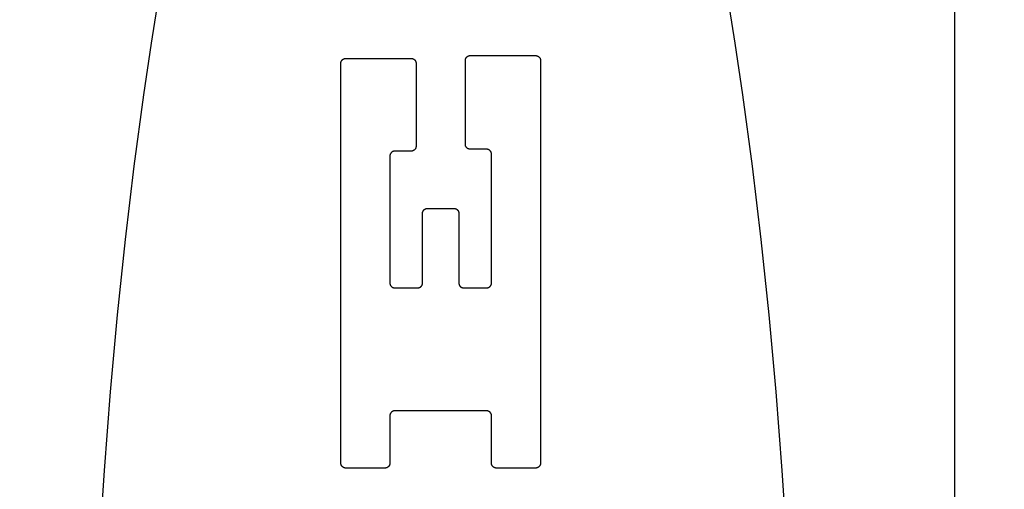
# Model space of a CAD drawing. Units: inches. Extents: x 0.4 to 16.6, y 0.6 to 10.4.
# Drawn here: x 7.6 to 7.9, y 5 to 5.1 of the extents above; entities that cross this region are included whole.
import ezdxf

# ---------------------------------------------------------------- set-up
doc = ezdxf.new("R2010")
doc.units = ezdxf.units.IN
doc.header["$LTSCALE"] = 0.935
doc.header["$MEASUREMENT"] = 0
doc.layers.get('0').update_dxf_attribs({"linetype": 'CONTINUOUS'})
doc.layers.add('SCHEME_DIMS', color=7, linetype='CONTINUOUS')
doc.dimstyles.new('DIMSTYLE_1', dxfattribs={"dimtxt": 0.1, "dimasz": 0.1875, "dimexe": 0.18, "dimexo": 0.0625, "dimgap": 0.09, "dimtad": 0, "dimtih": 1, "dimtoh": 1, "dimdec": 1, "dimzin": 4, "dimdsep": 46, "dimtxsty": 'STANDARD', "dimblk": '_FILLED', "dimblk1": '_FILLED', "dimblk2": '_FILLED', "dimcen": 0.09, "dimadec": 0, "dimazin": 0, "dimtp": 0.1, "dimtm": 0.1, "dimtfac": 1, "dimtdec": 1, "dimtofl": 0, "dimtmove": 0, "dimatfit": 3, "dimldrblk": '_FILLED', "dimfxl": 1, "dimtolj": 1, "dimtzin": 4, "dimarcsym": 0})

# ---------------------------------------------------------------- blocks, each defined once
blk = doc.blocks.new('_FILLED')
at = {"color": 0, "linetype": 'BYBLOCK'}
blk.add_solid([(0, 0), (-1, 0.1667), (-1, -0.1667)], dxfattribs=at)
blk = doc.blocks.new('*D4')
at = {"layer": 'SCHEME_DIMS', "color": 2, "linetype": 'CONTINUOUS'}
for p, q in [((7.27738, 5.6496), (7.27738, 6.19143)), ((7.42699, 5.6036), (7.42699, 6.19143)), ((7.27738, 6.06643), (6.76538, 6.06643)), ((7.42699, 6.06643), (7.82699, 6.06643)), ((7.42699, 4.63769), (7.42699, 5.11019))]:
    blk.add_line(p, q, dxfattribs=at)
at = {"layer": 'SCHEME_DIMS', "color": 2, "linetype": 'CONTINUOUS', "xscale": 0.1875, "yscale": 0.1875, "zscale": 0.1875}
blk.add_blockref('_FILLED', (7.27738, 6.06643), dxfattribs=at)
at = {"layer": 'SCHEME_DIMS', "color": 2, "linetype": 'CONTINUOUS', "xscale": 0.1875, "yscale": 0.1875, "zscale": 0.1875, "rotation": 180}
blk.add_blockref('_FILLED', (7.42699, 6.06643), dxfattribs=at)
at = {"layer": 'SCHEME_DIMS', "color": 2, "linetype": 'CONTINUOUS'}
for s, p in [('3,8', (6.16538, 6.01643)), ('[', (6.16538, 5.86643)), (']', (6.56538, 5.86643)), ('.15', (6.26538, 5.86643))]:
    blk.add_text(s, height=0.1, dxfattribs=at).set_placement(p)
blk = doc.blocks.new('*D5')
at = {"layer": 'SCHEME_DIMS', "color": 2, "linetype": 'CONTINUOUS'}
for p, q in [((8.60021, 5.5423), (8.60021, 5.9923)), ((8.60021, 5.9923), (8.75021, 5.9923)), ((8.01704, 5.5423), (8.72521, 5.5423)), ((7.65346, 5.33757), (8.72521, 5.33757)), ((8.60021, 5.33757), (8.60021, 4.93757))]:
    blk.add_line(p, q, dxfattribs=at)
at = {"layer": 'SCHEME_DIMS', "color": 2, "linetype": 'CONTINUOUS', "xscale": 0.1875, "yscale": 0.1875, "zscale": 0.1875}
for p, rotation in [((8.60021, 5.5423), 270), ((8.60021, 5.33757), 90)]:
    blk.add_blockref('_FILLED', p, dxfattribs=dict(at, rotation=rotation))
at = {"layer": 'SCHEME_DIMS', "color": 2, "linetype": 'CONTINUOUS'}
for s, p in [('5,2', (8.85021, 5.9423)), ('[', (8.85021, 5.7923)), (']', (9.25021, 5.7923)), ('.20', (8.95021, 5.7923))]:
    blk.add_text(s, height=0.1, dxfattribs=at).set_placement(p)
blk = doc.blocks.new('*D6')
at = {"layer": 'SCHEME_DIMS', "color": 2, "linetype": 'CONTINUOUS'}
for p, q in [((7.65346, 5.33757), (9.10021, 5.33757)), ((8.97521, 5.33757), (8.97521, 5.08817)), ((8.97521, 4.38876), (8.97521, 4.63817)), ((7.65346, 4.38876), (9.10021, 4.38876))]:
    blk.add_line(p, q, dxfattribs=at)
at = {"layer": 'SCHEME_DIMS', "color": 2, "linetype": 'CONTINUOUS', "xscale": 0.1875, "yscale": 0.1875, "zscale": 0.1875}
for p, rotation in [((8.97521, 5.33757), 90), ((8.97521, 4.38876), 270)]:
    blk.add_blockref('_FILLED', p, dxfattribs=dict(at, rotation=rotation))
at = {"layer": 'SCHEME_DIMS', "color": 2, "linetype": 'CONTINUOUS'}
for s, p in [('24,1', (8.72521, 4.88817)), ('[', (8.72521, 4.73817)), (']', (9.12521, 4.73817)), ('.95', (8.82521, 4.73817))]:
    blk.add_text(s, height=0.1, dxfattribs=at).set_placement(p)

msp = doc.modelspace()

# ---------------------------------------------------------------- linework, layer by layer
at = {"color": 9, "linetype": 'CONTINUOUS'}
msp.add_line((7.84825, 4.18482), (7.84825, 5.5423), dxfattribs=at)
at = {"color": 7, "linetype": 'CONTINUOUS'}
for p, q in [((7.68762, 4.99925), (7.68762, 5.10381)), ((7.68891, 5.10509), (7.706, 5.10509)), ((7.70729, 5.10381), (7.70729, 5.08212)), ((7.72019, 5.08262), (7.72019, 5.10454)), ((7.72147, 5.10583), (7.73857, 5.10583)), ((7.73985, 5.10454), (7.73985, 4.99925)), ((7.706, 5.08083), (7.70173, 5.08083)), ((7.72575, 5.08133), (7.72147, 5.08133)), ((7.70045, 5.07955), (7.70045, 5.04637)), ((7.72703, 5.04637), (7.72703, 5.08005)), ((7.71028, 5.06587), (7.7172, 5.06587)), ((7.709, 5.04637), (7.709, 5.06459)), ((7.71848, 5.06459), (7.71848, 5.04637)), ((7.70173, 5.04509), (7.70771, 5.04509)), ((7.71976, 5.04509), (7.72575, 5.04509)), ((7.70045, 5.01165), (7.70045, 4.99925)), ((7.72575, 5.01293), (7.70173, 5.01293)), ((7.72703, 4.99925), (7.72703, 5.01165)), ((7.69917, 4.99797), (7.68891, 4.99797)), ((7.73857, 4.99797), (7.72831, 4.99797))]:
    msp.add_line(p, q, dxfattribs=at)
for points in [[(7.64008, 5.1223), (7.63797, 5.10909), (7.63597, 5.09552), (7.63347, 5.07689), (7.63119, 5.05771), (7.62913, 5.03802), (7.62729, 5.01788), (7.62568, 4.99733), (7.6243, 4.97643)], [(7.80448, 4.97643), (7.8031, 4.99733), (7.80148, 5.01788), (7.79964, 5.03802), (7.79758, 5.05771), (7.7953, 5.07689), (7.79281, 5.09552), (7.79081, 5.10909), (7.78869, 5.1223)], [(7.68762, 5.10381), (7.68762, 5.10385), (7.68763, 5.10389), (7.68763, 5.10393), (7.68764, 5.10398), (7.68764, 5.10402), (7.68765, 5.10406), (7.68766, 5.1041), (7.68767, 5.10414), (7.68768, 5.10418), (7.68769, 5.10422), (7.68771, 5.10426), (7.68772, 5.1043), (7.68774, 5.10434), (7.68776, 5.10437), (7.68778, 5.10441), (7.6878, 5.10445), (7.68782, 5.10448), (7.68784, 5.10452), (7.68786, 5.10455), (7.68789, 5.10459), (7.68792, 5.10462), (7.68794, 5.10465), (7.68797, 5.10468), (7.688, 5.10471), (7.68803, 5.10474), (7.68806, 5.10477), (7.68809, 5.1048), (7.68813, 5.10483), (7.68816, 5.10485), (7.68819, 5.10487), (7.68823, 5.1049), (7.68827, 5.10492), (7.6883, 5.10494), (7.68834, 5.10496), (7.68838, 5.10498), (7.68842, 5.10499), (7.68845, 5.10501), (7.68849, 5.10502), (7.68853, 5.10503), (7.68857, 5.10505), (7.68862, 5.10506), (7.68866, 5.10507), (7.6887, 5.10507), (7.68874, 5.10508), (7.68878, 5.10508), (7.68882, 5.10509), (7.68886, 5.10509), (7.68891, 5.10509)], [(7.706, 5.10509), (7.70605, 5.10509), (7.70609, 5.10509), (7.70613, 5.10508), (7.70617, 5.10508), (7.70621, 5.10507), (7.70625, 5.10507), (7.7063, 5.10506), (7.70634, 5.10505), (7.70638, 5.10503), (7.70642, 5.10502), (7.70646, 5.10501), (7.7065, 5.10499), (7.70653, 5.10498), (7.70657, 5.10496), (7.70661, 5.10494), (7.70665, 5.10492), (7.70668, 5.1049), (7.70672, 5.10487), (7.70675, 5.10485), (7.70679, 5.10483), (7.70682, 5.1048), (7.70685, 5.10477), (7.70688, 5.10474), (7.70691, 5.10471), (7.70694, 5.10468), (7.70697, 5.10465), (7.707, 5.10462), (7.70702, 5.10459), (7.70705, 5.10455), (7.70707, 5.10452), (7.70709, 5.10448), (7.70712, 5.10445), (7.70714, 5.10441), (7.70715, 5.10437), (7.70717, 5.10434), (7.70719, 5.1043), (7.7072, 5.10426), (7.70722, 5.10422), (7.70723, 5.10418), (7.70724, 5.10414), (7.70725, 5.1041), (7.70726, 5.10406), (7.70727, 5.10402), (7.70728, 5.10398), (7.70728, 5.10393), (7.70728, 5.10389), (7.70729, 5.10385), (7.70729, 5.10381)], [(7.72019, 5.10454), (7.72019, 5.10459), (7.72019, 5.10463), (7.7202, 5.10467), (7.7202, 5.10471), (7.72021, 5.10475), (7.72022, 5.10479), (7.72022, 5.10483), (7.72024, 5.10488), (7.72025, 5.10492), (7.72026, 5.10496), (7.72027, 5.105), (7.72029, 5.10503), (7.72031, 5.10507), (7.72032, 5.10511), (7.72034, 5.10515), (7.72036, 5.10518), (7.72038, 5.10522), (7.72041, 5.10526), (7.72043, 5.10529), (7.72046, 5.10532), (7.72048, 5.10536), (7.72051, 5.10539), (7.72054, 5.10542), (7.72057, 5.10545), (7.7206, 5.10548), (7.72063, 5.10551), (7.72066, 5.10553), (7.72069, 5.10556), (7.72073, 5.10559), (7.72076, 5.10561), (7.7208, 5.10563), (7.72083, 5.10565), (7.72087, 5.10567), (7.72091, 5.10569), (7.72094, 5.10571), (7.72098, 5.10573), (7.72102, 5.10574), (7.72106, 5.10576), (7.7211, 5.10577), (7.72114, 5.10578), (7.72118, 5.10579), (7.72122, 5.1058), (7.72126, 5.10581), (7.72131, 5.10581), (7.72135, 5.10582), (7.72139, 5.10582), (7.72143, 5.10583), (7.72147, 5.10583)], [(7.73857, 5.10583), (7.73861, 5.10583), (7.73866, 5.10582), (7.7387, 5.10582), (7.73874, 5.10581), (7.73878, 5.10581), (7.73882, 5.1058), (7.73886, 5.10579), (7.7389, 5.10578), (7.73894, 5.10577), (7.73898, 5.10576), (7.73902, 5.10574), (7.73906, 5.10573), (7.7391, 5.10571), (7.73914, 5.10569), (7.73918, 5.10567), (7.73921, 5.10565), (7.73925, 5.10563), (7.73928, 5.10561), (7.73932, 5.10559), (7.73935, 5.10556), (7.73939, 5.10553), (7.73942, 5.10551), (7.73945, 5.10548), (7.73948, 5.10545), (7.73951, 5.10542), (7.73954, 5.10539), (7.73956, 5.10536), (7.73959, 5.10532), (7.73961, 5.10529), (7.73964, 5.10526), (7.73966, 5.10522), (7.73968, 5.10518), (7.7397, 5.10515), (7.73972, 5.10511), (7.73974, 5.10507), (7.73976, 5.10503), (7.73977, 5.105), (7.73979, 5.10496), (7.7398, 5.10492), (7.73981, 5.10488), (7.73982, 5.10483), (7.73983, 5.10479), (7.73984, 5.10475), (7.73984, 5.10471), (7.73985, 5.10467), (7.73985, 5.10463), (7.73985, 5.10459), (7.73985, 5.10454)], [(7.70173, 5.08083), (7.70169, 5.08083), (7.70165, 5.08083), (7.7016, 5.08083), (7.70156, 5.08082), (7.70152, 5.08082), (7.70148, 5.08081), (7.70144, 5.0808), (7.7014, 5.08079), (7.70136, 5.08078), (7.70132, 5.08077), (7.70128, 5.08075), (7.70124, 5.08074), (7.7012, 5.08072), (7.70116, 5.0807), (7.70113, 5.08068), (7.70109, 5.08066), (7.70105, 5.08064), (7.70102, 5.08062), (7.70098, 5.08059), (7.70095, 5.08057), (7.70092, 5.08054), (7.70088, 5.08052), (7.70085, 5.08049), (7.70082, 5.08046), (7.70079, 5.08043), (7.70077, 5.0804), (7.70074, 5.08037), (7.70071, 5.08033), (7.70069, 5.0803), (7.70066, 5.08026), (7.70064, 5.08023), (7.70062, 5.08019), (7.7006, 5.08016), (7.70058, 5.08012), (7.70056, 5.08008), (7.70055, 5.08004), (7.70053, 5.08), (7.70052, 5.07996), (7.7005, 5.07992), (7.70049, 5.07988), (7.70048, 5.07984), (7.70047, 5.0798), (7.70046, 5.07976), (7.70046, 5.07972), (7.70045, 5.07968), (7.70045, 5.07964), (7.70045, 5.07959), (7.70045, 5.07955)], [(7.70729, 5.08212), (7.70729, 5.08208), (7.70728, 5.08203), (7.70728, 5.08199), (7.70728, 5.08195), (7.70727, 5.08191), (7.70726, 5.08187), (7.70725, 5.08183), (7.70724, 5.08179), (7.70723, 5.08174), (7.70722, 5.0817), (7.7072, 5.08167), (7.70719, 5.08163), (7.70717, 5.08159), (7.70715, 5.08155), (7.70714, 5.08151), (7.70712, 5.08148), (7.70709, 5.08144), (7.70707, 5.0814), (7.70705, 5.08137), (7.70702, 5.08134), (7.707, 5.0813), (7.70697, 5.08127), (7.70694, 5.08124), (7.70691, 5.08121), (7.70688, 5.08118), (7.70685, 5.08115), (7.70682, 5.08113), (7.70679, 5.0811), (7.70675, 5.08107), (7.70672, 5.08105), (7.70668, 5.08103), (7.70665, 5.08101), (7.70661, 5.08099), (7.70657, 5.08097), (7.70653, 5.08095), (7.7065, 5.08093), (7.70646, 5.08092), (7.70642, 5.0809), (7.70638, 5.08089), (7.70634, 5.08088), (7.7063, 5.08087), (7.70625, 5.08086), (7.70621, 5.08085), (7.70617, 5.08085), (7.70613, 5.08084), (7.70609, 5.08084), (7.70605, 5.08084), (7.706, 5.08083)], [(7.72147, 5.08133), (7.72143, 5.08133), (7.72139, 5.08134), (7.72135, 5.08134), (7.72131, 5.08135), (7.72126, 5.08135), (7.72122, 5.08136), (7.72118, 5.08137), (7.72114, 5.08138), (7.7211, 5.08139), (7.72106, 5.0814), (7.72102, 5.08142), (7.72098, 5.08143), (7.72094, 5.08145), (7.72091, 5.08147), (7.72087, 5.08149), (7.72083, 5.08151), (7.7208, 5.08153), (7.72076, 5.08155), (7.72073, 5.08157), (7.72069, 5.0816), (7.72066, 5.08163), (7.72063, 5.08165), (7.7206, 5.08168), (7.72057, 5.08171), (7.72054, 5.08174), (7.72051, 5.08177), (7.72048, 5.0818), (7.72046, 5.08184), (7.72043, 5.08187), (7.72041, 5.0819), (7.72038, 5.08194), (7.72036, 5.08198), (7.72034, 5.08201), (7.72032, 5.08205), (7.72031, 5.08209), (7.72029, 5.08213), (7.72027, 5.08216), (7.72026, 5.0822), (7.72025, 5.08224), (7.72024, 5.08228), (7.72022, 5.08233), (7.72022, 5.08237), (7.72021, 5.08241), (7.7202, 5.08245), (7.7202, 5.08249), (7.72019, 5.08253), (7.72019, 5.08257), (7.72019, 5.08262)], [(7.72703, 5.08005), (7.72703, 5.08009), (7.72703, 5.08014), (7.72702, 5.08018), (7.72702, 5.08022), (7.72701, 5.08026), (7.72701, 5.0803), (7.727, 5.08034), (7.72699, 5.08038), (7.72697, 5.08042), (7.72696, 5.08046), (7.72695, 5.0805), (7.72693, 5.08054), (7.72692, 5.08058), (7.7269, 5.08062), (7.72688, 5.08066), (7.72686, 5.08069), (7.72684, 5.08073), (7.72681, 5.08076), (7.72679, 5.0808), (7.72677, 5.08083), (7.72674, 5.08087), (7.72671, 5.0809), (7.72668, 5.08093), (7.72665, 5.08096), (7.72662, 5.08099), (7.72659, 5.08102), (7.72656, 5.08104), (7.72653, 5.08107), (7.72649, 5.08109), (7.72646, 5.08112), (7.72643, 5.08114), (7.72639, 5.08116), (7.72635, 5.08118), (7.72632, 5.0812), (7.72628, 5.08122), (7.72624, 5.08124), (7.7262, 5.08125), (7.72616, 5.08127), (7.72612, 5.08128), (7.72608, 5.08129), (7.72604, 5.0813), (7.726, 5.08131), (7.72596, 5.08132), (7.72592, 5.08132), (7.72587, 5.08133), (7.72583, 5.08133), (7.72579, 5.08133), (7.72575, 5.08133)], [(7.709, 5.06459), (7.709, 5.06463), (7.709, 5.06468), (7.709, 5.06472), (7.70901, 5.06476), (7.70901, 5.0648), (7.70902, 5.06484), (7.70903, 5.06488), (7.70904, 5.06492), (7.70905, 5.06496), (7.70907, 5.065), (7.70908, 5.06504), (7.70909, 5.06508), (7.70911, 5.06512), (7.70913, 5.06516), (7.70915, 5.0652), (7.70917, 5.06523), (7.70919, 5.06527), (7.70921, 5.0653), (7.70924, 5.06534), (7.70926, 5.06537), (7.70929, 5.06541), (7.70932, 5.06544), (7.70934, 5.06547), (7.70937, 5.0655), (7.7094, 5.06553), (7.70943, 5.06556), (7.70947, 5.06558), (7.7095, 5.06561), (7.70953, 5.06563), (7.70957, 5.06566), (7.7096, 5.06568), (7.70964, 5.0657), (7.70967, 5.06572), (7.70971, 5.06574), (7.70975, 5.06576), (7.70979, 5.06578), (7.70983, 5.06579), (7.70987, 5.06581), (7.70991, 5.06582), (7.70995, 5.06583), (7.70999, 5.06584), (7.71003, 5.06585), (7.71007, 5.06586), (7.71011, 5.06586), (7.71015, 5.06587), (7.7102, 5.06587), (7.71024, 5.06587), (7.71028, 5.06587)], [(7.7172, 5.06587), (7.71724, 5.06587), (7.71728, 5.06587), (7.71732, 5.06587), (7.71737, 5.06586), (7.71741, 5.06586), (7.71745, 5.06585), (7.71749, 5.06584), (7.71753, 5.06583), (7.71757, 5.06582), (7.71761, 5.06581), (7.71765, 5.06579), (7.71769, 5.06578), (7.71773, 5.06576), (7.71777, 5.06574), (7.7178, 5.06572), (7.71784, 5.0657), (7.71788, 5.06568), (7.71791, 5.06566), (7.71795, 5.06563), (7.71798, 5.06561), (7.71801, 5.06558), (7.71804, 5.06556), (7.71808, 5.06553), (7.71811, 5.0655), (7.71813, 5.06547), (7.71816, 5.06544), (7.71819, 5.06541), (7.71822, 5.06537), (7.71824, 5.06534), (7.71827, 5.0653), (7.71829, 5.06527), (7.71831, 5.06523), (7.71833, 5.0652), (7.71835, 5.06516), (7.71837, 5.06512), (7.71838, 5.06508), (7.7184, 5.06504), (7.71841, 5.065), (7.71843, 5.06496), (7.71844, 5.06492), (7.71845, 5.06488), (7.71846, 5.06484), (7.71846, 5.0648), (7.71847, 5.06476), (7.71847, 5.06472), (7.71848, 5.06468), (7.71848, 5.06463), (7.71848, 5.06459)], [(7.70045, 5.04637), (7.70045, 5.04633), (7.70045, 5.04629), (7.70045, 5.04625), (7.70046, 5.0462), (7.70046, 5.04616), (7.70047, 5.04612), (7.70048, 5.04608), (7.70049, 5.04604), (7.7005, 5.046), (7.70052, 5.04596), (7.70053, 5.04592), (7.70055, 5.04588), (7.70056, 5.04584), (7.70058, 5.0458), (7.7006, 5.04577), (7.70062, 5.04573), (7.70064, 5.04569), (7.70066, 5.04566), (7.70069, 5.04562), (7.70071, 5.04559), (7.70074, 5.04556), (7.70077, 5.04553), (7.70079, 5.04549), (7.70082, 5.04546), (7.70085, 5.04544), (7.70088, 5.04541), (7.70092, 5.04538), (7.70095, 5.04535), (7.70098, 5.04533), (7.70102, 5.0453), (7.70105, 5.04528), (7.70109, 5.04526), (7.70113, 5.04524), (7.70116, 5.04522), (7.7012, 5.0452), (7.70124, 5.04519), (7.70128, 5.04517), (7.70132, 5.04516), (7.70136, 5.04514), (7.7014, 5.04513), (7.70144, 5.04512), (7.70148, 5.04511), (7.70152, 5.04511), (7.70156, 5.0451), (7.7016, 5.0451), (7.70165, 5.04509), (7.70169, 5.04509), (7.70173, 5.04509)], [(7.70771, 5.04509), (7.70776, 5.04509), (7.7078, 5.04509), (7.70784, 5.0451), (7.70788, 5.0451), (7.70792, 5.04511), (7.70796, 5.04511), (7.70801, 5.04512), (7.70805, 5.04513), (7.70809, 5.04514), (7.70813, 5.04516), (7.70817, 5.04517), (7.70821, 5.04519), (7.70824, 5.0452), (7.70828, 5.04522), (7.70832, 5.04524), (7.70836, 5.04526), (7.70839, 5.04528), (7.70843, 5.0453), (7.70846, 5.04533), (7.70849, 5.04535), (7.70853, 5.04538), (7.70856, 5.04541), (7.70859, 5.04544), (7.70862, 5.04546), (7.70865, 5.04549), (7.70868, 5.04553), (7.70871, 5.04556), (7.70873, 5.04559), (7.70876, 5.04562), (7.70878, 5.04566), (7.7088, 5.04569), (7.70882, 5.04573), (7.70885, 5.04577), (7.70886, 5.0458), (7.70888, 5.04584), (7.7089, 5.04588), (7.70891, 5.04592), (7.70893, 5.04596), (7.70894, 5.046), (7.70895, 5.04604), (7.70896, 5.04608), (7.70897, 5.04612), (7.70898, 5.04616), (7.70899, 5.0462), (7.70899, 5.04625), (7.70899, 5.04629), (7.709, 5.04633), (7.709, 5.04637)], [(7.71848, 5.04637), (7.71848, 5.04633), (7.71848, 5.04629), (7.71849, 5.04625), (7.71849, 5.0462), (7.7185, 5.04616), (7.71851, 5.04612), (7.71851, 5.04608), (7.71853, 5.04604), (7.71854, 5.046), (7.71855, 5.04596), (7.71856, 5.04592), (7.71858, 5.04588), (7.7186, 5.04584), (7.71861, 5.0458), (7.71863, 5.04577), (7.71865, 5.04573), (7.71867, 5.04569), (7.7187, 5.04566), (7.71872, 5.04562), (7.71875, 5.04559), (7.71877, 5.04556), (7.7188, 5.04553), (7.71883, 5.04549), (7.71886, 5.04546), (7.71889, 5.04544), (7.71892, 5.04541), (7.71895, 5.04538), (7.71898, 5.04535), (7.71902, 5.04533), (7.71905, 5.0453), (7.71909, 5.04528), (7.71912, 5.04526), (7.71916, 5.04524), (7.7192, 5.04522), (7.71923, 5.0452), (7.71927, 5.04519), (7.71931, 5.04517), (7.71935, 5.04516), (7.71939, 5.04514), (7.71943, 5.04513), (7.71947, 5.04512), (7.71951, 5.04511), (7.71955, 5.04511), (7.7196, 5.0451), (7.71964, 5.0451), (7.71968, 5.04509), (7.71972, 5.04509), (7.71976, 5.04509)], [(7.72575, 5.04509), (7.72579, 5.04509), (7.72583, 5.04509), (7.72587, 5.0451), (7.72592, 5.0451), (7.72596, 5.04511), (7.726, 5.04511), (7.72604, 5.04512), (7.72608, 5.04513), (7.72612, 5.04514), (7.72616, 5.04516), (7.7262, 5.04517), (7.72624, 5.04519), (7.72628, 5.0452), (7.72632, 5.04522), (7.72635, 5.04524), (7.72639, 5.04526), (7.72643, 5.04528), (7.72646, 5.0453), (7.72649, 5.04533), (7.72653, 5.04535), (7.72656, 5.04538), (7.72659, 5.04541), (7.72662, 5.04544), (7.72665, 5.04546), (7.72668, 5.04549), (7.72671, 5.04553), (7.72674, 5.04556), (7.72677, 5.04559), (7.72679, 5.04562), (7.72681, 5.04566), (7.72684, 5.04569), (7.72686, 5.04573), (7.72688, 5.04577), (7.7269, 5.0458), (7.72692, 5.04584), (7.72693, 5.04588), (7.72695, 5.04592), (7.72696, 5.04596), (7.72697, 5.046), (7.72699, 5.04604), (7.727, 5.04608), (7.72701, 5.04612), (7.72701, 5.04616), (7.72702, 5.0462), (7.72702, 5.04625), (7.72703, 5.04629), (7.72703, 5.04633), (7.72703, 5.04637)], [(7.70173, 5.01293), (7.70169, 5.01293), (7.70165, 5.01293), (7.7016, 5.01292), (7.70156, 5.01292), (7.70152, 5.01291), (7.70148, 5.01291), (7.70144, 5.0129), (7.7014, 5.01289), (7.70136, 5.01288), (7.70132, 5.01286), (7.70128, 5.01285), (7.70124, 5.01283), (7.7012, 5.01282), (7.70116, 5.0128), (7.70113, 5.01278), (7.70109, 5.01276), (7.70105, 5.01274), (7.70102, 5.01271), (7.70098, 5.01269), (7.70095, 5.01267), (7.70092, 5.01264), (7.70088, 5.01261), (7.70085, 5.01258), (7.70082, 5.01255), (7.70079, 5.01252), (7.70077, 5.01249), (7.70074, 5.01246), (7.70071, 5.01243), (7.70069, 5.01239), (7.70066, 5.01236), (7.70064, 5.01233), (7.70062, 5.01229), (7.7006, 5.01225), (7.70058, 5.01222), (7.70056, 5.01218), (7.70055, 5.01214), (7.70053, 5.0121), (7.70052, 5.01206), (7.7005, 5.01202), (7.70049, 5.01198), (7.70048, 5.01194), (7.70047, 5.0119), (7.70046, 5.01186), (7.70046, 5.01182), (7.70045, 5.01177), (7.70045, 5.01173), (7.70045, 5.01169), (7.70045, 5.01165)], [(7.72703, 5.01165), (7.72703, 5.01169), (7.72703, 5.01173), (7.72702, 5.01177), (7.72702, 5.01182), (7.72701, 5.01186), (7.72701, 5.0119), (7.727, 5.01194), (7.72699, 5.01198), (7.72697, 5.01202), (7.72696, 5.01206), (7.72695, 5.0121), (7.72693, 5.01214), (7.72692, 5.01218), (7.7269, 5.01222), (7.72688, 5.01225), (7.72686, 5.01229), (7.72684, 5.01233), (7.72681, 5.01236), (7.72679, 5.01239), (7.72677, 5.01243), (7.72674, 5.01246), (7.72671, 5.01249), (7.72668, 5.01252), (7.72665, 5.01255), (7.72662, 5.01258), (7.72659, 5.01261), (7.72656, 5.01264), (7.72653, 5.01267), (7.72649, 5.01269), (7.72646, 5.01271), (7.72643, 5.01274), (7.72639, 5.01276), (7.72635, 5.01278), (7.72632, 5.0128), (7.72628, 5.01282), (7.72624, 5.01283), (7.7262, 5.01285), (7.72616, 5.01286), (7.72612, 5.01288), (7.72608, 5.01289), (7.72604, 5.0129), (7.726, 5.01291), (7.72596, 5.01291), (7.72592, 5.01292), (7.72587, 5.01292), (7.72583, 5.01293), (7.72579, 5.01293), (7.72575, 5.01293)], [(7.68891, 4.99797), (7.68886, 4.99797), (7.68882, 4.99797), (7.68878, 4.99798), (7.68874, 4.99798), (7.6887, 4.99799), (7.68866, 4.998), (7.68862, 4.998), (7.68857, 4.99801), (7.68853, 4.99803), (7.68849, 4.99804), (7.68845, 4.99805), (7.68842, 4.99807), (7.68838, 4.99808), (7.68834, 4.9981), (7.6883, 4.99812), (7.68827, 4.99814), (7.68823, 4.99816), (7.68819, 4.99819), (7.68816, 4.99821), (7.68813, 4.99824), (7.68809, 4.99826), (7.68806, 4.99829), (7.68803, 4.99832), (7.688, 4.99835), (7.68797, 4.99838), (7.68794, 4.99841), (7.68792, 4.99844), (7.68789, 4.99847), (7.68786, 4.99851), (7.68784, 4.99854), (7.68782, 4.99858), (7.6878, 4.99861), (7.68778, 4.99865), (7.68776, 4.99869), (7.68774, 4.99872), (7.68772, 4.99876), (7.68771, 4.9988), (7.68769, 4.99884), (7.68768, 4.99888), (7.68767, 4.99892), (7.68766, 4.99896), (7.68765, 4.999), (7.68764, 4.99904), (7.68764, 4.99909), (7.68763, 4.99913), (7.68763, 4.99917), (7.68762, 4.99921), (7.68762, 4.99925)], [(7.70045, 4.99925), (7.70045, 4.99921), (7.70044, 4.99917), (7.70044, 4.99913), (7.70044, 4.99909), (7.70043, 4.99904), (7.70042, 4.999), (7.70041, 4.99896), (7.7004, 4.99892), (7.70039, 4.99888), (7.70038, 4.99884), (7.70037, 4.9988), (7.70035, 4.99876), (7.70033, 4.99872), (7.70032, 4.99869), (7.7003, 4.99865), (7.70028, 4.99861), (7.70025, 4.99858), (7.70023, 4.99854), (7.70021, 4.99851), (7.70018, 4.99847), (7.70016, 4.99844), (7.70013, 4.99841), (7.7001, 4.99838), (7.70007, 4.99835), (7.70004, 4.99832), (7.70001, 4.99829), (7.69998, 4.99826), (7.69995, 4.99824), (7.69991, 4.99821), (7.69988, 4.99819), (7.69984, 4.99816), (7.69981, 4.99814), (7.69977, 4.99812), (7.69973, 4.9981), (7.69969, 4.99808), (7.69966, 4.99807), (7.69962, 4.99805), (7.69958, 4.99804), (7.69954, 4.99803), (7.6995, 4.99801), (7.69946, 4.998), (7.69942, 4.998), (7.69937, 4.99799), (7.69933, 4.99798), (7.69929, 4.99798), (7.69925, 4.99797), (7.69921, 4.99797), (7.69917, 4.99797)], [(7.72831, 4.99797), (7.72827, 4.99797), (7.72823, 4.99797), (7.72819, 4.99798), (7.72815, 4.99798), (7.7281, 4.99799), (7.72806, 4.998), (7.72802, 4.998), (7.72798, 4.99801), (7.72794, 4.99803), (7.7279, 4.99804), (7.72786, 4.99805), (7.72782, 4.99807), (7.72778, 4.99808), (7.72775, 4.9981), (7.72771, 4.99812), (7.72767, 4.99814), (7.72764, 4.99816), (7.7276, 4.99819), (7.72757, 4.99821), (7.72753, 4.99824), (7.7275, 4.99826), (7.72747, 4.99829), (7.72744, 4.99832), (7.72741, 4.99835), (7.72738, 4.99838), (7.72735, 4.99841), (7.72732, 4.99844), (7.7273, 4.99847), (7.72727, 4.99851), (7.72725, 4.99854), (7.72722, 4.99858), (7.7272, 4.99861), (7.72718, 4.99865), (7.72716, 4.99869), (7.72714, 4.99872), (7.72713, 4.99876), (7.72711, 4.9988), (7.7271, 4.99884), (7.72709, 4.99888), (7.72707, 4.99892), (7.72706, 4.99896), (7.72706, 4.999), (7.72705, 4.99904), (7.72704, 4.99909), (7.72704, 4.99913), (7.72703, 4.99917), (7.72703, 4.99921), (7.72703, 4.99925)], [(7.73985, 4.99925), (7.73985, 4.99921), (7.73985, 4.99917), (7.73985, 4.99913), (7.73984, 4.99909), (7.73984, 4.99904), (7.73983, 4.999), (7.73982, 4.99896), (7.73981, 4.99892), (7.7398, 4.99888), (7.73979, 4.99884), (7.73977, 4.9988), (7.73976, 4.99876), (7.73974, 4.99872), (7.73972, 4.99869), (7.7397, 4.99865), (7.73968, 4.99861), (7.73966, 4.99858), (7.73964, 4.99854), (7.73961, 4.99851), (7.73959, 4.99847), (7.73956, 4.99844), (7.73954, 4.99841), (7.73951, 4.99838), (7.73948, 4.99835), (7.73945, 4.99832), (7.73942, 4.99829), (7.73939, 4.99826), (7.73935, 4.99824), (7.73932, 4.99821), (7.73928, 4.99819), (7.73925, 4.99816), (7.73921, 4.99814), (7.73918, 4.99812), (7.73914, 4.9981), (7.7391, 4.99808), (7.73906, 4.99807), (7.73902, 4.99805), (7.73898, 4.99804), (7.73894, 4.99803), (7.7389, 4.99801), (7.73886, 4.998), (7.73882, 4.998), (7.73878, 4.99799), (7.73874, 4.99798), (7.7387, 4.99798), (7.73866, 4.99797), (7.73861, 4.99797), (7.73857, 4.99797)]]:
    msp.add_lwpolyline(points, dxfattribs=at)

# ---------------------------------------------------------------- dimensions: what is measured, and where the dimension line sits
at = {"layer": 'SCHEME_DIMS', "color": 2, "linetype": 'CONTINUOUS'}
for base, p1, p2, angle, picture, middle in [((7.27738, 6.06643), (7.42699, 4.63769), (7.27738, 5.6496), 180, '*D4', (6.41538, 5.99143)), ((8.60021, 5.33757), (8.01704, 5.5423), (7.65346, 5.33757), 270, '*D5', (9.10021, 5.9173)), ((8.97521, 4.38876), (7.65346, 5.33757), (7.65346, 4.38876), 270, '*D6', (8.97521, 4.86317))]:
    dim = msp.add_linear_dim(base=base, p1=p1, p2=p2, angle=angle, dimstyle='DIMSTYLE_1', dxfattribs=at)
    dim.commit()
    dim.dimension.update_dxf_attribs({"geometry": picture, "text_midpoint": middle, "dimtype": 160})

doc.saveas('drawing.dxf')
